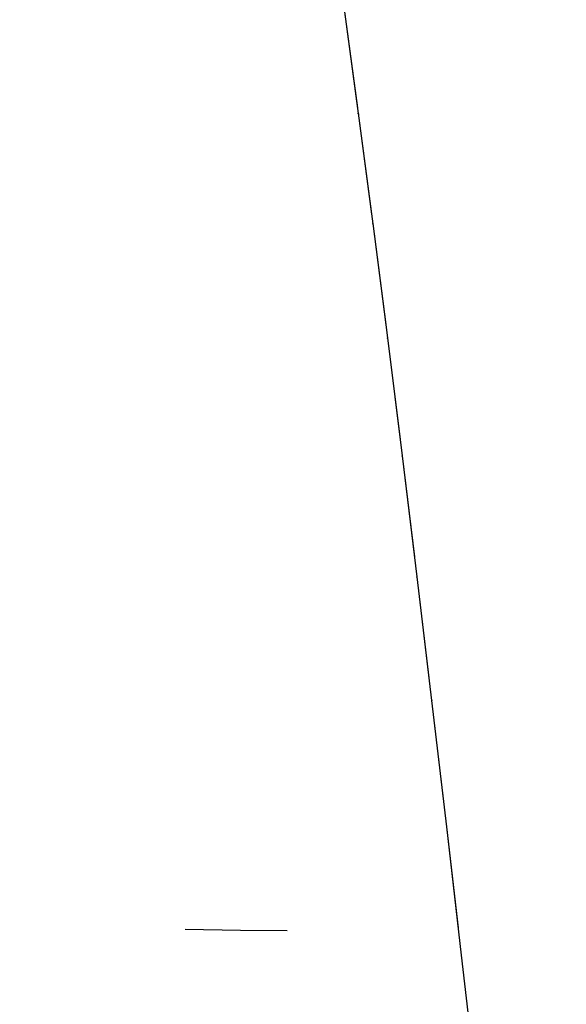
# Model space of a CAD drawing. Units: millimetres. Extents: x -52 to 68, y 3917 to 4086.
# Drawn here: x -1 to 0, y 3988 to 3989 of the extents above; entities that cross this region are included whole.
import ezdxf

# ---------------------------------------------------------------- set-up
doc = ezdxf.new("R2010")
doc.units = ezdxf.units.MM
doc.header["$LTSCALE"] = 0.2
doc.linetypes.add('DOT', pattern=[6.35, 0, -6.35])
for name, color, linetype in [('b-HID', 255, 'DOT'), ('b-VIS', 7, 'Continuous'), ('bottom-HID', 255, 'DOT'), ('bottom-VIS', 250, 'Continuous'), ('f-DIM', 7, 'Continuous'), ('f-HID', 255, 'DOT'), ('f-VIS', 7, 'Continuous'), ('front-HID', 255, 'DOT'), ('front-VIS', 250, 'Continuous')]:
    doc.layers.add(name, color=color, linetype=linetype)
doc.dimstyles.new('ISO-25', dxfattribs={"dimtxt": 2.5, "dimasz": 2.5, "dimexe": 1.25, "dimexo": 0.625, "dimtad": 1, "dimtxsty": 'Standard', "dimcen": 2.5, "dimadec": 0, "dimazin": 0, "dimtfac": 1, "dimtmove": 0, "dimatfit": 3, "dimfxl": 0, "dimarcsym": 0})

# ---------------------------------------------------------------- blocks, each defined once
blk = doc.blocks.new('*D14')
at = {"layer": 'Defpoints', "color": 0, "transparency": 16777216}
for p in [(43.69835, 4041.65666), (-43.69835, 3993.05814)]:
    blk.add_point(p, dxfattribs=at)
at = {"layer": 'f-DIM', "color": 0, "lineweight": -2, "transparency": 16777216}
for p, q in [((67.35949, 4054.81386), (48.06819, 4044.08658)), ((-43.69835, 3993.05814), (43.69835, 4041.65666)), ((-48.06819, 3990.62821), (-52.43802, 3988.19828))]:
    blk.add_line(p, q, dxfattribs=at)
at = {"layer": 'f-DIM', "color": 0, "transparency": 16777216}
for points in [[(47.6632, 4044.81489), (48.47317, 4043.35828), (43.69835, 4041.65666)], [(-48.47317, 3991.35652), (-47.6632, 3989.8999), (-43.69835, 3993.05814)]]:
    blk.add_solid(points, dxfattribs=at)
at = {"layer": 'f-DIM', "color": 0, "transparency": 16777216, "insert": (58.6151, 4054.24593), "char_height": 5, "attachment_point": 5, "rotation": 29.07704}
blk.add_mtext('∅100', dxfattribs=at)

msp = doc.modelspace()

# ---------------------------------------------------------------- linework, layer by layer
at = {"extrusion": (2.46452e-11, -1.83697e-16, -1)}
msp.add_circle((0, 4017.3574, 2519.94215), 30, dxfattribs=at)
at = {"layer": 'b-HID'}
for p, q in [((-0.27012, 3989.06406), (-0.27006, 3989.06358)), ((-0.25583, 3988.95579), (-0.25578, 3988.95543)), ((-0.24151, 3988.84381), (-0.24144, 3988.84331)), ((-0.2271, 3988.72813), (-0.22705, 3988.72776)), ((-0.21265, 3988.60944), (-0.21262, 3988.60917)), ((-0.19818, 3988.48802), (-0.19816, 3988.48782)), ((-0.18369, 3988.36411), (-0.18367, 3988.36398)), ((-0.16917, 3988.23798), (-0.16916, 3988.23789))]:
    msp.add_line(p, q, dxfattribs=at)
at = {"layer": 'b-HID', "extrusion": (4.44089e-16, 0, -1)}
for centre, radius, start, end in [((0, 4017.3574), 30, 242.181861, 297.818139), ((0, 4017.3574), 30.22774, 242.409399, 297.590601), ((0.00816, 4018.05996), 29.8, 268.00379, 271.962828)]:
    msp.add_arc(centre, radius, start, end, dxfattribs=at)
at = {"layer": 'b-HID', "extrusion": (4.62218e-16, 2.53608e-18, -1)}
msp.add_ellipse((0.32227, 3989.1458), major_axis=(0.59224, 0.08285), ratio=0.586327, start_param=3.143422, end_param=3.146139, dxfattribs=at)
at = {"layer": 'b-HID', "extrusion": (4.63942e-16, 2.67612e-18, -1)}
msp.add_ellipse((0.33691, 3989.03482), major_axis=(-0.59263, -0.07989), ratio=0.54829, start_param=0.00151, end_param=0.003719, dxfattribs=at)
at = {"layer": 'b-HID', "extrusion": (4.65992e-16, 2.85802e-18, -1)}
msp.add_ellipse((0.35156, 3988.92029), major_axis=(0.59296, 0.07737), ratio=0.508925, start_param=3.142889, end_param=3.144546, dxfattribs=at)
at = {"layer": 'b-HID', "extrusion": (4.68244e-16, 3.06424e-18, -1)}
msp.add_ellipse((0.36621, 3988.80272), major_axis=(-0.59322, -0.07525), ratio=0.468928, start_param=0.001046, end_param=0.002381, dxfattribs=at)
at = {"layer": 'b-HID', "extrusion": (4.70539e-16, 3.27115e-18, -1)}
msp.add_ellipse((0.38086, 3988.68235), major_axis=(0.59345, 0.0734), ratio=0.428616, start_param=3.142427, end_param=3.143494, dxfattribs=at)
at = {"layer": 'b-HID', "extrusion": (4.72857e-16, 3.47777e-18, -1)}
msp.add_ellipse((0.39551, 3988.55944), major_axis=(-0.59365, -0.07177), ratio=0.388095, start_param=0.000656, end_param=0.001498, dxfattribs=at)
at = {"layer": 'b-HID', "extrusion": (4.75183e-16, 3.68336e-18, -1)}
msp.add_ellipse((0.41016, 3988.43422), major_axis=(0.59381, 0.07034), ratio=0.347448, start_param=3.142101, end_param=3.142752, dxfattribs=at)
at = {"layer": 'b-HID', "extrusion": (4.775e-16, 3.88717e-18, -1)}
msp.add_ellipse((0.4248, 3988.30692), major_axis=(-0.59396, -0.0691), ratio=0.306743, start_param=0.000384, end_param=0.000877, dxfattribs=at)
at = {"layer": 'b-VIS'}
for p, q in [((-0.28444, 3989.16877), (-0.27012, 3989.06406)), ((-0.27018, 3989.06453), (-0.25583, 3988.95579)), ((-0.25588, 3988.95614), (-0.24151, 3988.84381)), ((-0.24151, 3988.84381), (-0.2271, 3988.72813)), ((-0.22709, 3988.72813), (-0.21265, 3988.60944)), ((-0.21265, 3988.60944), (-0.19818, 3988.48802)), ((-0.19818, 3988.48802), (-0.18369, 3988.36411)), ((-0.18368, 3988.36411), (-0.16917, 3988.23798)), ((-0.16917, 3988.23798), (-0.15464, 3988.10987))]:
    msp.add_line(p, q, dxfattribs=at)
at = {"layer": 'b-VIS', "extrusion": (4.44089e-16, 0, -1)}
for radius, start, end in [(29.8, 246.253889, 293.746111), (31.5, 247.607312, 292.392688)]:
    msp.add_arc((0, 4017.3574), radius, start, end, dxfattribs=at)
at = {"layer": 'bottom-HID'}
for p, q in [((-0.27012, 3989.06406), (-0.27006, 3989.06358)), ((-0.25583, 3988.95579), (-0.25578, 3988.95543)), ((-0.24151, 3988.84381), (-0.24144, 3988.84331)), ((-0.2271, 3988.72813), (-0.22705, 3988.72776)), ((-0.21265, 3988.60944), (-0.21262, 3988.60917)), ((-0.19818, 3988.48802), (-0.19816, 3988.48782)), ((-0.18369, 3988.36411), (-0.18367, 3988.36398)), ((-0.16917, 3988.23798), (-0.16916, 3988.23789))]:
    msp.add_line(p, q, dxfattribs=at)
at = {"layer": 'bottom-HID', "extrusion": (0, 0, -1)}
for centre, radius, start, end in [((0, 4017.3574), 30, 242.181861, 297.818139), ((0, 4017.3574), 30.22774, 242.409399, 297.590601), ((0.00816, 4018.05996), 29.8, 268.00379, 271.962828)]:
    msp.add_arc(centre, radius, start, end, dxfattribs=at)
for centre, major_axis, ratio, start_param, end_param in [((0.32227, 3989.1458), (0.59224, 0.08285), 0.586327, 3.143422, 3.146139), ((0.33691, 3989.03482), (-0.59263, -0.07989), 0.54829, 0.00151, 0.003719), ((0.35156, 3988.92029), (0.59296, 0.07737), 0.508925, 3.142889, 3.144546), ((0.36621, 3988.80272), (-0.59322, -0.07525), 0.468928, 0.001046, 0.002381), ((0.38086, 3988.68235), (0.59345, 0.0734), 0.428616, 3.142427, 3.143494), ((0.39551, 3988.55944), (-0.59365, -0.07177), 0.388095, 0.000656, 0.001498), ((0.41016, 3988.43422), (0.59381, 0.07034), 0.347448, 3.142101, 3.142752), ((0.4248, 3988.30692), (-0.59396, -0.0691), 0.306743, 0.000384, 0.000877)]:
    msp.add_ellipse(centre, major_axis=major_axis, ratio=ratio, start_param=start_param, end_param=end_param, dxfattribs=at)
at = {"layer": 'bottom-VIS'}
for p, q in [((-0.28444, 3989.16877), (-0.27012, 3989.06406)), ((-0.27018, 3989.06453), (-0.25583, 3988.95579)), ((-0.25588, 3988.95614), (-0.24151, 3988.84381)), ((-0.24151, 3988.84381), (-0.2271, 3988.72813)), ((-0.22709, 3988.72813), (-0.21265, 3988.60944)), ((-0.21265, 3988.60944), (-0.19818, 3988.48802)), ((-0.19818, 3988.48802), (-0.18369, 3988.36411)), ((-0.18368, 3988.36411), (-0.16917, 3988.23798)), ((-0.16917, 3988.23798), (-0.15464, 3988.10987))]:
    msp.add_line(p, q, dxfattribs=at)
at = {"layer": 'bottom-VIS', "extrusion": (0, 0, -1)}
for radius, start, end in [(29.8, 246.253889, 293.746111), (31.5, 247.607312, 292.392688)]:
    msp.add_arc((0, 4017.3574), radius, start, end, dxfattribs=at)
at = {"layer": 'f-HID'}
for p, q in [((-0.28444, 3989.16877), (-0.27006, 3989.06358)), ((-0.27018, 3989.06453), (-0.25578, 3988.95543)), ((-0.25588, 3988.95614), (-0.24144, 3988.84331)), ((-0.24151, 3988.84381), (-0.22705, 3988.72776)), ((-0.22709, 3988.72813), (-0.21262, 3988.60917)), ((-0.21265, 3988.60944), (-0.19816, 3988.48782)), ((-0.19818, 3988.48802), (-0.18367, 3988.36398)), ((-0.18368, 3988.36411), (-0.16916, 3988.23789)), ((-0.16917, 3988.23798), (-0.15463, 3988.10981))]:
    msp.add_line(p, q, dxfattribs=at)
for radius in [47.2, 40.35, 39.25, 30.22774, 30]:
    msp.add_circle((0, 4017.3574), radius, dxfattribs=at)
for centre, radius, start, end in [((-0.00816, 4018.05996), 29.8, 241.99654, 298.038999), ((0, 4017.3574), 29.8, 241.978772, 298.021228), ((0, 4017.3574), 31.5, 243.6122, 296.3878)]:
    msp.add_arc(centre, radius, start, end, dxfattribs=at)
for centre, major_axis, ratio, start_param, end_param in [((0.32227, 3989.1458), (0.59224, 0.08285), 0.586327, 3.137047, 3.139763), ((0.33691, 3989.03482), (-0.59263, -0.07989), 0.54829, 6.279466, 6.281676), ((0.35156, 3988.92029), (0.59296, 0.07737), 0.508925, 3.138639, 3.140296), ((0.36621, 3988.80272), (-0.59322, -0.07525), 0.468928, 6.280805, 6.28214), ((0.38086, 3988.68235), (0.59345, 0.0734), 0.428616, 3.139692, 3.140759), ((0.39551, 3988.55944), (-0.59365, -0.07177), 0.388095, 6.281687, 6.282529), ((0.41016, 3988.43422), (0.59381, 0.07034), 0.347448, 3.140433, 3.141085), ((0.4248, 3988.30692), (-0.59396, -0.0691), 0.306743, 6.282308, 6.282801)]:
    msp.add_ellipse(centre, major_axis=major_axis, ratio=ratio, start_param=start_param, end_param=end_param, dxfattribs=at)
at = {"layer": 'f-VIS'}
msp.add_circle((0, 4017.3574), 50, dxfattribs=at)
at = {"layer": 'front-HID'}
for p, q in [((-0.28444, 3989.16877), (-0.27006, 3989.06358)), ((-0.27018, 3989.06453), (-0.25578, 3988.95543)), ((-0.25588, 3988.95614), (-0.24144, 3988.84331)), ((-0.24151, 3988.84381), (-0.22705, 3988.72776)), ((-0.22709, 3988.72813), (-0.21262, 3988.60917)), ((-0.21265, 3988.60944), (-0.19816, 3988.48782)), ((-0.19818, 3988.48802), (-0.18367, 3988.36398)), ((-0.18368, 3988.36411), (-0.16916, 3988.23789)), ((-0.16917, 3988.23798), (-0.15463, 3988.10981))]:
    msp.add_line(p, q, dxfattribs=at)
for radius in [47.2, 40.35, 39.25, 30.22774, 30]:
    msp.add_circle((0, 4017.3574), radius, dxfattribs=at)
for centre, radius, start, end in [((-0.00816, 4018.05996), 29.8, 241.99654, 298.038999), ((0, 4017.3574), 29.8, 241.978772, 298.021228), ((0, 4017.3574), 31.5, 243.6122, 296.3878)]:
    msp.add_arc(centre, radius, start, end, dxfattribs=at)
for centre, major_axis, ratio, start_param, end_param in [((0.32227, 3989.1458), (0.59224, 0.08285), 0.586327, 3.137047, 3.139763), ((0.33691, 3989.03482), (-0.59263, -0.07989), 0.54829, 6.279466, 6.281676), ((0.35156, 3988.92029), (0.59296, 0.07737), 0.508925, 3.138639, 3.140296), ((0.36621, 3988.80272), (-0.59322, -0.07525), 0.468928, 6.280805, 6.28214), ((0.38086, 3988.68235), (0.59345, 0.0734), 0.428616, 3.139692, 3.140759), ((0.39551, 3988.55944), (-0.59365, -0.07177), 0.388095, 6.281687, 6.282529), ((0.41016, 3988.43422), (0.59381, 0.07034), 0.347448, 3.140433, 3.141085), ((0.4248, 3988.30692), (-0.59396, -0.0691), 0.306743, 6.282308, 6.282801)]:
    msp.add_ellipse(centre, major_axis=major_axis, ratio=ratio, start_param=start_param, end_param=end_param, dxfattribs=at)
at = {"layer": 'front-VIS'}
msp.add_circle((0, 4017.3574), 50, dxfattribs=at)

# ---------------------------------------------------------------- dimensions: what is measured, and where the dimension line sits
at = {"layer": 'f-DIM', "color": 1}
dim = msp.add_diameter_dim_2p(p1=(-43.69835, 3993.05814), p2=(43.69835, 4041.65666), dimstyle='ISO-25', override={"dimscale": 2, "dimexe": 1, "dimexo": 1}, dxfattribs=at)
dim.commit()
dim.dimension.update_dxf_attribs({"geometry": '*D14', "text_midpoint": (60.43915, 4050.96568), "dimtype": 163})

doc.saveas('drawing.dxf')
